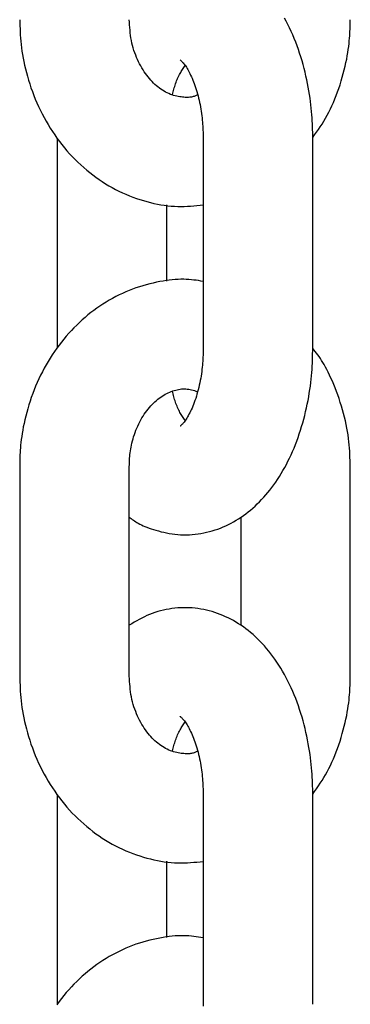
# Model space of a CAD drawing. Extents: x -5279 to 20859, y 4234 to 8642.
# Drawn here: x -1839 to -1821, y 5689 to 5743 of the extents above; entities that cross this region are included whole.
import ezdxf

# ---------------------------------------------------------------- set-up
doc = ezdxf.new("R2010")
doc.units = 0

msp = doc.modelspace()

# ---------------------------------------------------------------- linework, layer by layer
at = {"color": 7, "linetype": 'Continuous'}
for p, q in [((-1837.139, 5736.759, 0), (-1837.139, 5725.259, 0)), ((-1829.147, 5736.759, 0), (-1829.147, 5725.259, 0)), ((-1823.147, 5725.259, 0), (-1823.147, 5736.759, 0)), ((-1831.139, 5728.92, 0), (-1831.139, 5733.111, 0)), ((-1839.193, 5718.759, 0), (-1839.193, 5707.259, 0)), ((-1833.193, 5707.259, 0), (-1833.193, 5718.759, 0)), ((-1821.094, 5707.259, 0), (-1821.094, 5718.759, 0)), ((-1827.094, 5715.963, 0), (-1827.094, 5710.035, 0)), ((-1837.139, 5700.759, 0), (-1837.139, 5689.259, 0)), ((-1829.147, 5700.759, 0), (-1829.147, 5689.259, 0)), ((-1823.147, 5689.259, 0), (-1823.147, 5700.759, 0)), ((-1831.139, 5692.92, 0), (-1831.139, 5697.111, 0))]:
    msp.add_line(p, q, dxfattribs=at)
for points in [[(-1839.193, 5743.259), (-1839.188, 5743.094), (-1839.183, 5742.929), (-1839.177, 5742.763), (-1839.17, 5742.595), (-1839.16, 5742.426), (-1839.149, 5742.254), (-1839.134, 5742.08), (-1839.117, 5741.902), (-1839.095, 5741.721), (-1839.07, 5741.536), (-1839.04, 5741.348), (-1839.007, 5741.157), (-1838.969, 5740.962), (-1838.927, 5740.765), (-1838.88, 5740.564), (-1838.829, 5740.361), (-1838.773, 5740.156), (-1838.712, 5739.948), (-1838.646, 5739.739), (-1838.576, 5739.529), (-1838.502, 5739.32), (-1838.423, 5739.11), (-1838.339, 5738.902), (-1838.251, 5738.695), (-1838.159, 5738.49), (-1838.063, 5738.287), (-1837.963, 5738.087), (-1837.859, 5737.889), (-1837.751, 5737.694), (-1837.639, 5737.502), (-1837.523, 5737.312), (-1837.403, 5737.125), (-1837.279, 5736.942), (-1837.152, 5736.761), (-1837.021, 5736.584), (-1836.886, 5736.41), (-1836.748, 5736.239), (-1836.607, 5736.072), (-1836.462, 5735.909), (-1836.314, 5735.749), (-1836.163, 5735.594), (-1836.009, 5735.442), (-1835.851, 5735.294), (-1835.691, 5735.15), (-1835.527, 5735.01), (-1835.361, 5734.875), (-1835.193, 5734.743), (-1835.021, 5734.617), (-1834.847, 5734.494), (-1834.671, 5734.376), (-1834.493, 5734.263), (-1834.312, 5734.154), (-1834.129, 5734.05), (-1833.945, 5733.951), (-1833.758, 5733.856), (-1833.57, 5733.767), (-1833.38, 5733.683), (-1833.189, 5733.604), (-1832.997, 5733.529), (-1832.804, 5733.46), (-1832.611, 5733.396), (-1832.418, 5733.336), (-1832.225, 5733.281), (-1832.033, 5733.232), (-1831.841, 5733.187), (-1831.651, 5733.146), (-1831.462, 5733.111), (-1831.275, 5733.081), (-1831.089, 5733.057), (-1830.905, 5733.037), (-1830.722, 5733.024), (-1830.541, 5733.015), (-1830.363, 5733.013), (-1830.186, 5733.016), (-1830.01, 5733.023), (-1829.836, 5733.033), (-1829.663, 5733.047), (-1829.491, 5733.062), (-1829.319, 5733.08), (-1829.147, 5733.097)], [(-1829.459, 5739.135), (-1829.495, 5739.118), (-1829.532, 5739.101), (-1829.569, 5739.084), (-1829.607, 5739.068), (-1829.647, 5739.053), (-1829.69, 5739.04), (-1829.734, 5739.028), (-1829.782, 5739.018), (-1829.833, 5739.009), (-1829.887, 5739.003), (-1829.944, 5738.999), (-1830.005, 5738.998), (-1830.069, 5738.998), (-1830.136, 5739), (-1830.206, 5739.005), (-1830.279, 5739.011), (-1830.355, 5739.02), (-1830.434, 5739.031), (-1830.516, 5739.045), (-1830.599, 5739.062), (-1830.683, 5739.082), (-1830.769, 5739.106), (-1830.856, 5739.133), (-1830.943, 5739.165), (-1831.03, 5739.202), (-1831.117, 5739.243), (-1831.203, 5739.288), (-1831.289, 5739.337), (-1831.375, 5739.391), (-1831.459, 5739.448), (-1831.543, 5739.508), (-1831.626, 5739.572), (-1831.707, 5739.64), (-1831.788, 5739.71), (-1831.866, 5739.785), (-1831.944, 5739.862), (-1832.02, 5739.943), (-1832.095, 5740.028), (-1832.167, 5740.116), (-1832.239, 5740.208), (-1832.308, 5740.304), (-1832.376, 5740.403), (-1832.442, 5740.505), (-1832.506, 5740.611), (-1832.568, 5740.721), (-1832.628, 5740.834), (-1832.686, 5740.95), (-1832.741, 5741.069), (-1832.794, 5741.191), (-1832.844, 5741.316), (-1832.892, 5741.444), (-1832.936, 5741.574), (-1832.977, 5741.707), (-1833.014, 5741.841), (-1833.047, 5741.978), (-1833.075, 5742.116), (-1833.1, 5742.256), (-1833.12, 5742.397), (-1833.138, 5742.539), (-1833.152, 5742.682), (-1833.164, 5742.825), (-1833.174, 5742.97), (-1833.184, 5743.114), (-1833.193, 5743.259)], [(-1823.147, 5736.759), (-1823.15, 5736.915), (-1823.153, 5737.071), (-1823.157, 5737.229), (-1823.162, 5737.388), (-1823.168, 5737.549), (-1823.175, 5737.713), (-1823.185, 5737.88), (-1823.197, 5738.05), (-1823.211, 5738.225), (-1823.228, 5738.403), (-1823.247, 5738.586), (-1823.27, 5738.772), (-1823.295, 5738.962), (-1823.324, 5739.155), (-1823.356, 5739.352), (-1823.392, 5739.552), (-1823.43, 5739.755), (-1823.473, 5739.961), (-1823.519, 5740.168), (-1823.568, 5740.377), (-1823.621, 5740.587), (-1823.677, 5740.797), (-1823.736, 5741.006), (-1823.799, 5741.215), (-1823.865, 5741.422), (-1823.935, 5741.626), (-1824.007, 5741.829), (-1824.083, 5742.03), (-1824.162, 5742.227), (-1824.244, 5742.423), (-1824.329, 5742.615), (-1824.417, 5742.804), (-1824.508, 5742.989), (-1824.601, 5743.171), (-1824.698, 5743.35)], [(-1823.148, 5736.789), (-1823.045, 5736.936), (-1822.942, 5737.083), (-1822.841, 5737.232), (-1822.74, 5737.383), (-1822.641, 5737.536), (-1822.543, 5737.692), (-1822.448, 5737.853), (-1822.356, 5738.017), (-1822.266, 5738.187), (-1822.179, 5738.361), (-1822.096, 5738.54), (-1822.015, 5738.723), (-1821.937, 5738.91), (-1821.862, 5739.101), (-1821.79, 5739.296), (-1821.72, 5739.494), (-1821.654, 5739.695), (-1821.591, 5739.899), (-1821.531, 5740.103), (-1821.474, 5740.307), (-1821.422, 5740.509), (-1821.374, 5740.708), (-1821.33, 5740.904), (-1821.291, 5741.094), (-1821.256, 5741.278), (-1821.226, 5741.455), (-1821.201, 5741.625), (-1821.179, 5741.789), (-1821.161, 5741.945), (-1821.146, 5742.095), (-1821.133, 5742.237), (-1821.123, 5742.372), (-1821.115, 5742.499), (-1821.109, 5742.62), (-1821.104, 5742.735), (-1821.1, 5742.846), (-1821.098, 5742.952), (-1821.096, 5743.056), (-1821.095, 5743.158), (-1821.094, 5743.259)], [(-1830.822, 5739.15), (-1830.804, 5739.225), (-1830.786, 5739.301), (-1830.768, 5739.376), (-1830.748, 5739.451), (-1830.728, 5739.526), (-1830.707, 5739.601), (-1830.684, 5739.676), (-1830.659, 5739.75), (-1830.633, 5739.824), (-1830.605, 5739.897), (-1830.575, 5739.97), (-1830.545, 5740.041), (-1830.513, 5740.11), (-1830.48, 5740.178), (-1830.447, 5740.244), (-1830.413, 5740.307), (-1830.38, 5740.367), (-1830.346, 5740.425), (-1830.312, 5740.481), (-1830.278, 5740.536), (-1830.244, 5740.588), (-1830.21, 5740.64), (-1830.176, 5740.691), (-1830.141, 5740.742)], [(-1830.405, 5741.052), (-1830.407, 5741.054), (-1830.408, 5741.054), (-1830.408, 5741.054), (-1830.407, 5741.053), (-1830.403, 5741.05), (-1830.398, 5741.044), (-1830.39, 5741.037), (-1830.363, 5741.012), (-1830.345, 5740.994), (-1830.323, 5740.972), (-1830.298, 5740.947), (-1830.271, 5740.918), (-1830.242, 5740.884), (-1830.21, 5740.846), (-1830.177, 5740.803), (-1830.142, 5740.756), (-1830.106, 5740.704), (-1830.069, 5740.648), (-1830.031, 5740.587), (-1829.992, 5740.522), (-1829.953, 5740.452), (-1829.913, 5740.379), (-1829.873, 5740.301), (-1829.833, 5740.219), (-1829.793, 5740.133), (-1829.754, 5740.044), (-1829.714, 5739.951), (-1829.675, 5739.854), (-1829.637, 5739.753), (-1829.6, 5739.649), (-1829.563, 5739.542), (-1829.528, 5739.431), (-1829.494, 5739.318), (-1829.46, 5739.201), (-1829.429, 5739.083), (-1829.399, 5738.964), (-1829.37, 5738.843), (-1829.343, 5738.721), (-1829.318, 5738.599), (-1829.295, 5738.477), (-1829.274, 5738.355), (-1829.254, 5738.233), (-1829.236, 5738.113), (-1829.221, 5737.993), (-1829.207, 5737.874), (-1829.195, 5737.757), (-1829.184, 5737.641), (-1829.176, 5737.527), (-1829.169, 5737.414), (-1829.163, 5737.303), (-1829.159, 5737.193), (-1829.155, 5737.084), (-1829.152, 5736.975), (-1829.149, 5736.867), (-1829.147, 5736.759)], [(-1829.147, 5728.906), (-1829.275, 5728.927), (-1829.403, 5728.947), (-1829.532, 5728.965), (-1829.663, 5728.982), (-1829.796, 5728.997), (-1829.932, 5729.009), (-1830.072, 5729.017), (-1830.216, 5729.021), (-1830.364, 5729.021), (-1830.518, 5729.016), (-1830.675, 5729.007), (-1830.837, 5728.993), (-1831.003, 5728.974), (-1831.173, 5728.952), (-1831.346, 5728.925), (-1831.524, 5728.893), (-1831.705, 5728.857), (-1831.889, 5728.817), (-1832.075, 5728.773), (-1832.263, 5728.724), (-1832.451, 5728.67), (-1832.641, 5728.612), (-1832.83, 5728.549), (-1833.018, 5728.481), (-1833.204, 5728.409), (-1833.39, 5728.332), (-1833.573, 5728.25), (-1833.755, 5728.163), (-1833.935, 5728.072), (-1834.113, 5727.977), (-1834.289, 5727.877), (-1834.463, 5727.773), (-1834.634, 5727.665), (-1834.804, 5727.553), (-1834.971, 5727.436), (-1835.136, 5727.316), (-1835.299, 5727.192), (-1835.459, 5727.064), (-1835.617, 5726.931), (-1835.772, 5726.795), (-1835.925, 5726.656), (-1836.074, 5726.512), (-1836.221, 5726.365), (-1836.365, 5726.214), (-1836.507, 5726.059), (-1836.645, 5725.901), (-1836.78, 5725.74), (-1836.912, 5725.575), (-1837.041, 5725.407), (-1837.167, 5725.235), (-1837.289, 5725.061), (-1837.408, 5724.883), (-1837.524, 5724.703), (-1837.637, 5724.519), (-1837.745, 5724.333), (-1837.851, 5724.144), (-1837.952, 5723.952), (-1838.05, 5723.757), (-1838.144, 5723.561), (-1838.235, 5723.362), (-1838.321, 5723.16), (-1838.404, 5722.957), (-1838.482, 5722.752), (-1838.557, 5722.546), (-1838.627, 5722.338), (-1838.693, 5722.129), (-1838.755, 5721.921), (-1838.812, 5721.715), (-1838.865, 5721.511), (-1838.913, 5721.31), (-1838.957, 5721.114), (-1838.996, 5720.924), (-1839.03, 5720.74), (-1839.06, 5720.563), (-1839.085, 5720.392), (-1839.107, 5720.228), (-1839.125, 5720.072), (-1839.141, 5719.922), (-1839.153, 5719.78), (-1839.163, 5719.646), (-1839.171, 5719.518), (-1839.178, 5719.398), (-1839.182, 5719.282), (-1839.186, 5719.172), (-1839.189, 5719.065), (-1839.19, 5718.962), (-1839.192, 5718.86), (-1839.193, 5718.759)], [(-1833.193, 5715.982), (-1833.139, 5715.94), (-1833.085, 5715.897), (-1833.029, 5715.854), (-1832.971, 5715.811), (-1832.91, 5715.768), (-1832.844, 5715.725), (-1832.774, 5715.682), (-1832.699, 5715.639), (-1832.617, 5715.595), (-1832.529, 5715.552), (-1832.434, 5715.509), (-1832.334, 5715.465), (-1832.227, 5715.423), (-1832.113, 5715.38), (-1831.994, 5715.338), (-1831.868, 5715.297), (-1831.736, 5715.256), (-1831.599, 5715.217), (-1831.457, 5715.179), (-1831.311, 5715.144), (-1831.161, 5715.112), (-1831.008, 5715.083), (-1830.853, 5715.058), (-1830.697, 5715.038), (-1830.539, 5715.023), (-1830.381, 5715.013), (-1830.223, 5715.008), (-1830.064, 5715.008), (-1829.905, 5715.013), (-1829.747, 5715.023), (-1829.588, 5715.038), (-1829.43, 5715.057), (-1829.273, 5715.082), (-1829.116, 5715.111), (-1828.96, 5715.145), (-1828.806, 5715.183), (-1828.652, 5715.226), (-1828.5, 5715.273), (-1828.35, 5715.325), (-1828.201, 5715.381), (-1828.054, 5715.441), (-1827.909, 5715.506), (-1827.765, 5715.574), (-1827.623, 5715.646), (-1827.484, 5715.723), (-1827.346, 5715.803), (-1827.209, 5715.887), (-1827.075, 5715.976), (-1826.942, 5716.067), (-1826.812, 5716.163), (-1826.683, 5716.262), (-1826.556, 5716.366), (-1826.43, 5716.472), (-1826.307, 5716.583), (-1826.185, 5716.698), (-1826.066, 5716.816), (-1825.948, 5716.938), (-1825.832, 5717.064), (-1825.717, 5717.193), (-1825.605, 5717.326), (-1825.495, 5717.464), (-1825.386, 5717.604), (-1825.28, 5717.749), (-1825.175, 5717.897), (-1825.073, 5718.049), (-1824.972, 5718.205), (-1824.874, 5718.365), (-1824.778, 5718.528), (-1824.684, 5718.694), (-1824.593, 5718.864), (-1824.504, 5719.038), (-1824.417, 5719.215), (-1824.333, 5719.395), (-1824.252, 5719.578), (-1824.173, 5719.765), (-1824.096, 5719.954), (-1824.023, 5720.147), (-1823.952, 5720.342), (-1823.884, 5720.54), (-1823.818, 5720.74), (-1823.756, 5720.943), (-1823.697, 5721.147), (-1823.641, 5721.353), (-1823.588, 5721.559), (-1823.538, 5721.766), (-1823.491, 5721.972), (-1823.448, 5722.176), (-1823.408, 5722.379), (-1823.371, 5722.58), (-1823.338, 5722.778), (-1823.307, 5722.973), (-1823.28, 5723.166), (-1823.256, 5723.356), (-1823.235, 5723.543), (-1823.217, 5723.726), (-1823.202, 5723.906), (-1823.189, 5724.083), (-1823.179, 5724.257), (-1823.17, 5724.428), (-1823.164, 5724.597), (-1823.158, 5724.764), (-1823.154, 5724.929), (-1823.15, 5725.094), (-1823.147, 5725.259)], [(-1829.147, 5725.259), (-1829.149, 5725.158), (-1829.151, 5725.057), (-1829.154, 5724.955), (-1829.157, 5724.852), (-1829.161, 5724.748), (-1829.166, 5724.642), (-1829.172, 5724.534), (-1829.18, 5724.424), (-1829.189, 5724.311), (-1829.201, 5724.196), (-1829.214, 5724.079), (-1829.229, 5723.96), (-1829.246, 5723.839), (-1829.264, 5723.716), (-1829.285, 5723.593), (-1829.308, 5723.468), (-1829.333, 5723.343), (-1829.36, 5723.217), (-1829.389, 5723.092), (-1829.42, 5722.967), (-1829.453, 5722.844), (-1829.487, 5722.722), (-1829.522, 5722.603), (-1829.559, 5722.487), (-1829.597, 5722.375), (-1829.637, 5722.266), (-1829.677, 5722.161), (-1829.717, 5722.059), (-1829.759, 5721.962), (-1829.8, 5721.869), (-1829.842, 5721.78), (-1829.884, 5721.696), (-1829.925, 5721.616), (-1829.966, 5721.541), (-1830.007, 5721.471), (-1830.046, 5721.405), (-1830.085, 5721.345), (-1830.123, 5721.289), (-1830.159, 5721.238), (-1830.194, 5721.192), (-1830.227, 5721.151), (-1830.258, 5721.114), (-1830.286, 5721.083), (-1830.313, 5721.055), (-1830.336, 5721.032), (-1830.357, 5721.012), (-1830.374, 5720.997), (-1830.388, 5720.984), (-1830.398, 5720.975), (-1830.404, 5720.968), (-1830.408, 5720.964), (-1830.41, 5720.962), (-1830.41, 5720.962), (-1830.408, 5720.962), (-1830.405, 5720.964), (-1830.402, 5720.966)], [(-1821.094, 5718.759), (-1821.099, 5718.924), (-1821.104, 5719.089), (-1821.11, 5719.255), (-1821.117, 5719.422), (-1821.126, 5719.592), (-1821.138, 5719.764), (-1821.152, 5719.938), (-1821.17, 5720.116), (-1821.191, 5720.297), (-1821.216, 5720.482), (-1821.245, 5720.671), (-1821.278, 5720.862), (-1821.316, 5721.057), (-1821.358, 5721.254), (-1821.405, 5721.454), (-1821.457, 5721.657), (-1821.514, 5721.861), (-1821.576, 5722.067), (-1821.641, 5722.273), (-1821.709, 5722.477), (-1821.78, 5722.678), (-1821.853, 5722.876), (-1821.927, 5723.068), (-1822.001, 5723.254), (-1822.076, 5723.433), (-1822.151, 5723.604), (-1822.225, 5723.767), (-1822.299, 5723.923), (-1822.373, 5724.07), (-1822.446, 5724.209), (-1822.518, 5724.34), (-1822.59, 5724.462), (-1822.662, 5724.576), (-1822.732, 5724.683), (-1822.803, 5724.783), (-1822.872, 5724.878), (-1822.942, 5724.969), (-1823.011, 5725.057), (-1823.079, 5725.142), (-1823.148, 5725.227)], [(-1833.193, 5718.759), (-1833.19, 5718.849), (-1833.187, 5718.939), (-1833.184, 5719.03), (-1833.179, 5719.122), (-1833.174, 5719.215), (-1833.166, 5719.31), (-1833.157, 5719.408), (-1833.146, 5719.507), (-1833.132, 5719.61), (-1833.115, 5719.715), (-1833.096, 5719.822), (-1833.074, 5719.932), (-1833.049, 5720.043), (-1833.021, 5720.157), (-1832.989, 5720.271), (-1832.954, 5720.388), (-1832.916, 5720.505), (-1832.874, 5720.622), (-1832.829, 5720.74), (-1832.781, 5720.857), (-1832.73, 5720.973), (-1832.676, 5721.088), (-1832.62, 5721.201), (-1832.561, 5721.311), (-1832.5, 5721.418), (-1832.436, 5721.522), (-1832.371, 5721.623), (-1832.303, 5721.721), (-1832.234, 5721.816), (-1832.163, 5721.907), (-1832.091, 5721.994), (-1832.017, 5722.078), (-1831.942, 5722.158), (-1831.866, 5722.235), (-1831.788, 5722.308), (-1831.71, 5722.378), (-1831.631, 5722.443), (-1831.551, 5722.505), (-1831.47, 5722.564), (-1831.389, 5722.618), (-1831.307, 5722.669), (-1831.225, 5722.716), (-1831.143, 5722.759), (-1831.06, 5722.799), (-1830.978, 5722.835), (-1830.896, 5722.868), (-1830.814, 5722.898), (-1830.733, 5722.925), (-1830.653, 5722.948), (-1830.573, 5722.968), (-1830.493, 5722.985), (-1830.414, 5722.998), (-1830.335, 5723.008), (-1830.256, 5723.013), (-1830.177, 5723.014), (-1830.098, 5723.011), (-1830.019, 5723.003), (-1829.94, 5722.991), (-1829.861, 5722.976), (-1829.782, 5722.958), (-1829.702, 5722.937), (-1829.623, 5722.915), (-1829.544, 5722.892), (-1829.464, 5722.868)], [(-1830.145, 5721.276), (-1830.179, 5721.328), (-1830.214, 5721.381), (-1830.248, 5721.434), (-1830.282, 5721.488), (-1830.317, 5721.544), (-1830.351, 5721.601), (-1830.385, 5721.66), (-1830.418, 5721.722), (-1830.452, 5721.786), (-1830.484, 5721.852), (-1830.517, 5721.92), (-1830.548, 5721.99), (-1830.579, 5722.061), (-1830.608, 5722.134), (-1830.636, 5722.207), (-1830.662, 5722.281), (-1830.687, 5722.356), (-1830.71, 5722.43), (-1830.731, 5722.505), (-1830.752, 5722.58), (-1830.771, 5722.656), (-1830.79, 5722.731), (-1830.809, 5722.807), (-1830.827, 5722.882)], [(-1823.147, 5700.759), (-1823.15, 5700.915), (-1823.153, 5701.071), (-1823.157, 5701.229), (-1823.162, 5701.388), (-1823.168, 5701.549), (-1823.175, 5701.713), (-1823.185, 5701.88), (-1823.197, 5702.05), (-1823.211, 5702.225), (-1823.228, 5702.403), (-1823.247, 5702.586), (-1823.27, 5702.772), (-1823.295, 5702.962), (-1823.324, 5703.155), (-1823.356, 5703.352), (-1823.392, 5703.552), (-1823.43, 5703.755), (-1823.473, 5703.961), (-1823.519, 5704.168), (-1823.568, 5704.377), (-1823.621, 5704.587), (-1823.677, 5704.797), (-1823.736, 5705.006), (-1823.799, 5705.215), (-1823.865, 5705.422), (-1823.935, 5705.626), (-1824.007, 5705.829), (-1824.083, 5706.03), (-1824.162, 5706.227), (-1824.244, 5706.423), (-1824.329, 5706.615), (-1824.417, 5706.804), (-1824.508, 5706.989), (-1824.601, 5707.171), (-1824.698, 5707.35), (-1824.797, 5707.524), (-1824.899, 5707.695), (-1825.003, 5707.862), (-1825.109, 5708.025), (-1825.219, 5708.184), (-1825.33, 5708.339), (-1825.444, 5708.489), (-1825.559, 5708.635), (-1825.677, 5708.777), (-1825.797, 5708.915), (-1825.918, 5709.048), (-1826.041, 5709.176), (-1826.166, 5709.301), (-1826.292, 5709.42), (-1826.42, 5709.535), (-1826.549, 5709.646), (-1826.679, 5709.752), (-1826.811, 5709.854), (-1826.944, 5709.952), (-1827.079, 5710.045), (-1827.216, 5710.134), (-1827.353, 5710.219), (-1827.493, 5710.3), (-1827.633, 5710.376), (-1827.776, 5710.449), (-1827.919, 5710.517), (-1828.065, 5710.581), (-1828.211, 5710.64), (-1828.36, 5710.696), (-1828.509, 5710.747), (-1828.66, 5710.793), (-1828.813, 5710.836), (-1828.966, 5710.874), (-1829.121, 5710.907), (-1829.276, 5710.936), (-1829.433, 5710.96), (-1829.59, 5710.979), (-1829.747, 5710.994), (-1829.905, 5711.003), (-1830.064, 5711.008), (-1830.222, 5711.008), (-1830.381, 5711.003), (-1830.54, 5710.994), (-1830.698, 5710.979), (-1830.856, 5710.96), (-1831.014, 5710.937), (-1831.171, 5710.909), (-1831.326, 5710.876), (-1831.481, 5710.838), (-1831.634, 5710.795), (-1831.786, 5710.748), (-1831.935, 5710.695), (-1832.082, 5710.638), (-1832.226, 5710.576), (-1832.369, 5710.51), (-1832.509, 5710.44), (-1832.648, 5710.366), (-1832.785, 5710.291), (-1832.921, 5710.213), (-1833.057, 5710.134), (-1833.193, 5710.055)], [(-1839.193, 5707.259), (-1839.188, 5707.094), (-1839.183, 5706.929), (-1839.177, 5706.763), (-1839.17, 5706.595), (-1839.16, 5706.426), (-1839.149, 5706.254), (-1839.134, 5706.08), (-1839.117, 5705.902), (-1839.095, 5705.721), (-1839.07, 5705.536), (-1839.04, 5705.348), (-1839.007, 5705.157), (-1838.969, 5704.962), (-1838.927, 5704.765), (-1838.88, 5704.564), (-1838.829, 5704.361), (-1838.773, 5704.156), (-1838.712, 5703.948), (-1838.646, 5703.739), (-1838.576, 5703.529), (-1838.502, 5703.32), (-1838.423, 5703.11), (-1838.339, 5702.902), (-1838.251, 5702.695), (-1838.159, 5702.49), (-1838.063, 5702.287), (-1837.963, 5702.087), (-1837.859, 5701.889), (-1837.751, 5701.694), (-1837.639, 5701.502), (-1837.523, 5701.312), (-1837.403, 5701.125), (-1837.279, 5700.942), (-1837.152, 5700.761), (-1837.021, 5700.584), (-1836.886, 5700.41), (-1836.748, 5700.239), (-1836.607, 5700.072), (-1836.462, 5699.909), (-1836.314, 5699.749), (-1836.163, 5699.594), (-1836.009, 5699.442), (-1835.851, 5699.294), (-1835.691, 5699.15), (-1835.527, 5699.01), (-1835.361, 5698.875), (-1835.193, 5698.743), (-1835.021, 5698.617), (-1834.847, 5698.494), (-1834.671, 5698.376), (-1834.493, 5698.263), (-1834.312, 5698.154), (-1834.129, 5698.05), (-1833.945, 5697.951), (-1833.758, 5697.856), (-1833.57, 5697.767), (-1833.38, 5697.683), (-1833.189, 5697.604), (-1832.997, 5697.529), (-1832.804, 5697.46), (-1832.611, 5697.396), (-1832.418, 5697.336), (-1832.225, 5697.281), (-1832.033, 5697.232), (-1831.841, 5697.187), (-1831.651, 5697.146), (-1831.462, 5697.111), (-1831.275, 5697.081), (-1831.089, 5697.057), (-1830.905, 5697.037), (-1830.722, 5697.024), (-1830.541, 5697.015), (-1830.363, 5697.013), (-1830.186, 5697.016), (-1830.01, 5697.023), (-1829.836, 5697.033), (-1829.663, 5697.047), (-1829.491, 5697.062), (-1829.319, 5697.08), (-1829.147, 5697.097)], [(-1829.459, 5703.135), (-1829.495, 5703.118), (-1829.532, 5703.101), (-1829.569, 5703.084), (-1829.607, 5703.068), (-1829.647, 5703.053), (-1829.69, 5703.04), (-1829.734, 5703.028), (-1829.782, 5703.018), (-1829.833, 5703.009), (-1829.887, 5703.003), (-1829.944, 5702.999), (-1830.005, 5702.998), (-1830.069, 5702.998), (-1830.136, 5703), (-1830.206, 5703.005), (-1830.279, 5703.011), (-1830.355, 5703.02), (-1830.434, 5703.031), (-1830.516, 5703.045), (-1830.599, 5703.062), (-1830.683, 5703.082), (-1830.769, 5703.106), (-1830.856, 5703.133), (-1830.943, 5703.165), (-1831.03, 5703.202), (-1831.117, 5703.243), (-1831.203, 5703.288), (-1831.289, 5703.337), (-1831.375, 5703.391), (-1831.459, 5703.448), (-1831.543, 5703.508), (-1831.626, 5703.572), (-1831.707, 5703.64), (-1831.788, 5703.71), (-1831.866, 5703.785), (-1831.944, 5703.862), (-1832.02, 5703.943), (-1832.095, 5704.028), (-1832.167, 5704.116), (-1832.239, 5704.208), (-1832.308, 5704.304), (-1832.376, 5704.403), (-1832.442, 5704.505), (-1832.506, 5704.611), (-1832.568, 5704.721), (-1832.628, 5704.834), (-1832.686, 5704.95), (-1832.741, 5705.069), (-1832.794, 5705.191), (-1832.844, 5705.316), (-1832.892, 5705.444), (-1832.936, 5705.574), (-1832.977, 5705.707), (-1833.014, 5705.841), (-1833.047, 5705.978), (-1833.075, 5706.116), (-1833.1, 5706.256), (-1833.12, 5706.397), (-1833.138, 5706.539), (-1833.152, 5706.682), (-1833.164, 5706.825), (-1833.174, 5706.97), (-1833.184, 5707.114), (-1833.193, 5707.259)], [(-1823.148, 5700.789), (-1823.045, 5700.936), (-1822.942, 5701.083), (-1822.841, 5701.232), (-1822.74, 5701.383), (-1822.641, 5701.536), (-1822.543, 5701.692), (-1822.448, 5701.853), (-1822.356, 5702.017), (-1822.266, 5702.187), (-1822.179, 5702.361), (-1822.096, 5702.54), (-1822.015, 5702.723), (-1821.937, 5702.91), (-1821.862, 5703.101), (-1821.79, 5703.296), (-1821.72, 5703.494), (-1821.654, 5703.695), (-1821.591, 5703.899), (-1821.531, 5704.103), (-1821.474, 5704.307), (-1821.422, 5704.509), (-1821.374, 5704.708), (-1821.33, 5704.904), (-1821.291, 5705.094), (-1821.256, 5705.278), (-1821.226, 5705.455), (-1821.201, 5705.625), (-1821.179, 5705.789), (-1821.161, 5705.945), (-1821.146, 5706.095), (-1821.133, 5706.237), (-1821.123, 5706.372), (-1821.115, 5706.499), (-1821.109, 5706.62), (-1821.104, 5706.735), (-1821.1, 5706.846), (-1821.098, 5706.952), (-1821.096, 5707.056), (-1821.095, 5707.158), (-1821.094, 5707.259)], [(-1830.822, 5703.15), (-1830.804, 5703.225), (-1830.786, 5703.301), (-1830.768, 5703.376), (-1830.748, 5703.451), (-1830.728, 5703.526), (-1830.707, 5703.601), (-1830.684, 5703.676), (-1830.659, 5703.75), (-1830.633, 5703.824), (-1830.605, 5703.897), (-1830.575, 5703.97), (-1830.545, 5704.041), (-1830.513, 5704.11), (-1830.48, 5704.178), (-1830.447, 5704.244), (-1830.413, 5704.307), (-1830.38, 5704.367), (-1830.346, 5704.425), (-1830.312, 5704.481), (-1830.278, 5704.536), (-1830.244, 5704.588), (-1830.21, 5704.64), (-1830.176, 5704.691), (-1830.141, 5704.742)], [(-1830.405, 5705.052), (-1830.407, 5705.054), (-1830.408, 5705.054), (-1830.408, 5705.054), (-1830.407, 5705.053), (-1830.403, 5705.05), (-1830.398, 5705.044), (-1830.39, 5705.037), (-1830.363, 5705.012), (-1830.345, 5704.994), (-1830.323, 5704.972), (-1830.298, 5704.947), (-1830.271, 5704.918), (-1830.242, 5704.884), (-1830.21, 5704.846), (-1830.177, 5704.803), (-1830.142, 5704.756), (-1830.106, 5704.704), (-1830.069, 5704.648), (-1830.031, 5704.587), (-1829.992, 5704.522), (-1829.953, 5704.452), (-1829.913, 5704.379), (-1829.873, 5704.301), (-1829.833, 5704.219), (-1829.793, 5704.133), (-1829.754, 5704.044), (-1829.714, 5703.951), (-1829.675, 5703.854), (-1829.637, 5703.753), (-1829.6, 5703.649), (-1829.563, 5703.542), (-1829.528, 5703.431), (-1829.494, 5703.318), (-1829.46, 5703.201), (-1829.429, 5703.083), (-1829.399, 5702.964), (-1829.37, 5702.843), (-1829.343, 5702.721), (-1829.318, 5702.599), (-1829.295, 5702.477), (-1829.274, 5702.355), (-1829.254, 5702.233), (-1829.236, 5702.113), (-1829.221, 5701.993), (-1829.207, 5701.874), (-1829.195, 5701.757), (-1829.184, 5701.641), (-1829.176, 5701.527), (-1829.169, 5701.414), (-1829.163, 5701.303), (-1829.159, 5701.193), (-1829.155, 5701.084), (-1829.152, 5700.975), (-1829.149, 5700.867), (-1829.147, 5700.759)], [(-1829.147, 5692.906), (-1829.275, 5692.927), (-1829.403, 5692.947), (-1829.532, 5692.965), (-1829.663, 5692.982), (-1829.796, 5692.997), (-1829.932, 5693.009), (-1830.072, 5693.017), (-1830.216, 5693.021), (-1830.364, 5693.021), (-1830.518, 5693.016), (-1830.675, 5693.007), (-1830.837, 5692.993), (-1831.003, 5692.974), (-1831.173, 5692.952), (-1831.346, 5692.925), (-1831.524, 5692.893), (-1831.705, 5692.857), (-1831.889, 5692.817), (-1832.075, 5692.773), (-1832.263, 5692.724), (-1832.451, 5692.67), (-1832.641, 5692.612), (-1832.83, 5692.549), (-1833.018, 5692.481), (-1833.204, 5692.409), (-1833.39, 5692.332), (-1833.573, 5692.25), (-1833.755, 5692.163), (-1833.935, 5692.072), (-1834.113, 5691.977), (-1834.289, 5691.877), (-1834.463, 5691.773), (-1834.634, 5691.665), (-1834.804, 5691.553), (-1834.971, 5691.436), (-1835.136, 5691.316), (-1835.299, 5691.192), (-1835.459, 5691.064), (-1835.617, 5690.931), (-1835.772, 5690.795), (-1835.925, 5690.656), (-1836.074, 5690.512), (-1836.221, 5690.365), (-1836.365, 5690.214), (-1836.507, 5690.059), (-1836.645, 5689.901), (-1836.78, 5689.74), (-1836.912, 5689.575), (-1837.041, 5689.407), (-1837.167, 5689.235)], [(-1829.147, 5689.259), (-1829.149, 5689.158)]]:
    msp.add_lwpolyline(points, dxfattribs=at)

doc.saveas('drawing.dxf')
